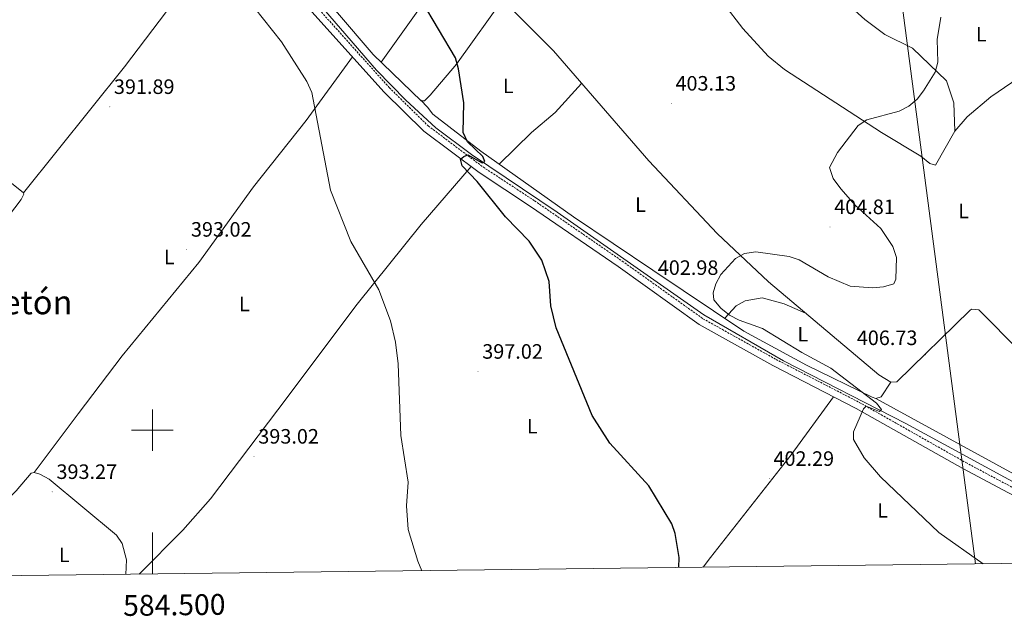
# Model space of a CAD drawing. Units: metres. Extents: x 583143 to 587634, y 4691521 to 4694545.
# Drawn here: x 584436 to 584910, y 4691910 to 4692197 of the extents above; entities that cross this region are included whole.
import ezdxf
from ezdxf.enums import TextEntityAlignment as Align

# ---------------------------------------------------------------- set-up
doc = ezdxf.new("R2010")
doc.units = ezdxf.units.M
doc.header["$MEASUREMENT"] = 0
doc.linetypes.add('TRAZOSX2', pattern=[1.5, 1, -0.5])
for name, color, linetype, lineweight in [('Carátula', 7, 'Continuous', 5), ('Level 13', 5, 'Continuous', 0), ('Level 21', 19, 'Continuous', 0), ('Level 34', 2, 'Continuous', 0), ('Level 36', 19, 'Continuous', 40), ('Level 37', 92, 'Continuous', 0), ('Level 4', 36, 'Continuous', 30), ('Level 41', 19, 'Continuous', 0), ('Level 45', 7, 'Continuous', 0), ('Level 5', 36, 'Continuous', 0), ('Level 61', 19, 'Continuous', 0), ('Level 63', 7, 'Continuous', 0), ('Level 7', 1, 'Continuous', 0)]:
    doc.layers.add(name, color=color, linetype=linetype, lineweight=lineweight)
doc.styles.add('Arial', font='ARIAL.TTF', dxfattribs={"height": 0.2})

# ---------------------------------------------------------------- blocks, each defined once
blk = doc.blocks.new('5PATER')
at = {"layer": 'Carátula', "linetype": 'Continuous', "lineweight": 5}
h = blk.add_hatch(color=250, dxfattribs=at)
edge = h.paths.add_edge_path()
edge.add_ellipse((0, 0), major_axis=(-1.33, -1.34), ratio=0.999422, start_angle=0, end_angle=360)

msp = doc.modelspace()

# ---------------------------------------------------------------- linework, layer by layer
at = {"layer": 'Level 13', "color": 5, "linetype": 'Continuous', "lineweight": 0, "ltscale": 0.5}
msp.add_polyline3d([(584984.6, 4691936.75, 408.83), (584862.37, 4692003.25, 405.41), (584803.55, 4692033.31, 403.93), (584765.12, 4692055.55, 403.44), (584694.66, 4692104.89, 401.3), (584653.44, 4692132.56, 399.33), (584636.3, 4692145.45, 398.35), (584621.82, 4692158.66, 397.37), (584607.75, 4692173.16, 396.87), (584573.06, 4692213.42, 396.87)], dxfattribs=at)
at = {"layer": 'Level 21', "color": 19, "linetype": 'TRAZOSX2', "lineweight": 0}
msp.add_polyline3d([(584496.38, 4692386.29, 388.34), (584494.7, 4692372.03, 388.51), (584492.27, 4692340.51, 390.64), (584490.95, 4692319.27, 392.91), (584493.16, 4692306.42, 393.7), (584496.44, 4692298.18, 394.33), (584503.52, 4692287.71, 395.23), (584523.3, 4692264.43, 395.99), (584540.14, 4692246.84, 396.38), (584613.88, 4692164.75, 397.53), (584632.61, 4692146.33, 398.5), (584658.97, 4692126.59, 400.1), (584683.71, 4692110.34, 400.81), (584725.89, 4692081.33, 402.92), (584764.74, 4692053.61, 403.93), (584799.88, 4692034.03, 404.09), (584839.91, 4692013.37, 404.87), (584891.21, 4691984.38, 406.46), (584935.15, 4691961, 407.21), (584980.58, 4691936.71, 408.95)], dxfattribs=at)
at = {"layer": 'Level 21', "color": 19, "linetype": 'Continuous', "lineweight": 0}
msp.add_polyline3d([(584490.29, 4692357.55, 389.65), (584489, 4692340.74, 390.64), (584487.65, 4692319.09, 392.91), (584489.99, 4692305.53, 393.7), (584493.52, 4692296.63, 394.33), (584500.9, 4692285.72, 395.23), (584520.86, 4692262.23, 395.99), (584537.74, 4692244.61, 396.38), (584611.5, 4692162.48, 397.53), (584630.46, 4692143.84, 398.5), (584657.08, 4692123.9, 400.1), (584681.88, 4692107.62, 400.81), (584724.01, 4692078.64, 402.92), (584762.98, 4692050.83, 403.93), (584798.32, 4692031.14, 404.09), (584838.34, 4692010.48, 404.87), (584889.63, 4691981.5, 406.46), (584933.6, 4691958.11, 407.21), (584973.78, 4691936.62, 408.75)], dxfattribs=at)
at = {"layer": 'Level 34', "color": 19, "linetype": 'Continuous', "lineweight": 13, "ltscale": 0.5}
msp.add_polyline3d([(584895.83, 4691935.67, 404.88), (584845.81, 4692316.87, 400.52), (584789.01, 4692490.54, 386.35), (584807.06, 4692628.38, 379.09), (584938.87, 4692814.07, 346.06), (584992.89, 4692927.49, 341.21), (585029.65, 4692970.3, 338.72), (585168.84, 4693129.99, 328.38), (585276.49, 4693240.16, 324.63), (585464.98, 4693435.99, 307), (585615.64, 4693675.71, 307.33), (585725.8, 4693733.93, 308.52), (585738.39, 4693818.85, 310.23), (585734.8, 4694003.72, 312.98), (585732.75, 4694049.84, 313.7), (585997.88, 4694262.7, 339.61)], dxfattribs=at)
at = {"layer": 'Level 36', "color": 92, "linetype": 'Continuous', "lineweight": 0}
for points in [[(584713.22, 4692310.77, 396.43), (584702.73, 4692303.02, 397.57), (584699.35, 4692299.46, 398.02), (584693.38, 4692289.95, 399.05), (584673.11, 4692264.89, 401.18), (584652.45, 4692236.64, 401.07), (584609.94, 4692177.05, 398.23)], [(584926.86, 4692176.53, 407.09), (584903.19, 4692160.39, 407.26), (584891.73, 4692150.75, 407.26), (584885.86, 4692143.79, 407.26), (584876.52, 4692127.49, 407.09), (584873.78, 4692128.32, 406.93), (584869.54, 4692131.7, 406.6), (584850.52, 4692143.22, 405.78), (584803.88, 4692173.52, 404.47), (584796.13, 4692179.81, 403.96), (584783.87, 4692193.16, 402.99), (584774.7, 4692205.04, 402.29), (584751.94, 4692237.92, 400.52), (584739.26, 4692251.45, 399.22), (584727.57, 4692267.28, 398.23), (584721.25, 4692271.45, 398.23), (584720.39, 4692273.48, 398.23), (584721.68, 4692278.3, 398.23), (584726.79, 4692287.34, 398.07), (584732.04, 4692293.75, 397.47)], [(584720.59, 4692273, 398.56), (584710.66, 4692257, 400.26), (584693.68, 4692238.57, 400.98), (584670.18, 4692209.5, 402.17), (584646.27, 4692175.95, 399.87), (584633.53, 4692161.11, 399.38), (584630.9, 4692158.47, 399.05), (584629.25, 4692158.41, 398.89), (584606.13, 4692180.73, 398.26), (584572.83, 4692219.72, 398.07), (584540.93, 4692253.99, 397.63), (584527.32, 4692267.35, 397.08)], [(584772.76, 4692271.49, 399.05), (584791.06, 4692252.97, 399.92), (584813.53, 4692226.84, 402.08), (584832.79, 4692206.26, 403.67), (584842.6, 4692197.44, 403.99), (584852.14, 4692190.36, 403.81), (584865.56, 4692183.64, 404.28), (584881.85, 4692167.99, 405.94), (584885.4, 4692157.45, 407.03), (584885.86, 4692143.79, 407.58)], [(584438, 4692114.14, 391.27), (584486.63, 4692174.67, 391.98), (584506.81, 4692201.36, 393.69), (584532.67, 4692233.5, 396.31), (584537.74, 4692244.61, 396.52)], [(584284.34, 4692166.05, 390.45), (584294.07, 4692180.98, 390.12), (584309.87, 4692199.73, 390.12), (584319.55, 4692207.03, 390.12), (584322.65, 4692206.67, 390.12), (584326.61, 4692203.61, 390.12), (584438, 4692114.14, 390.29), (584438.12, 4692113.48, 390.29), (584436.81, 4692110.93, 390.45), (584407.81, 4692072.95, 390.62), (584406.1, 4692071.05, 390.62), (584404.59, 4692070.48, 390.62), (584402.47, 4692070.78, 390.62), (584383.5, 4692088.54, 390.62), (584298.1, 4692157.21, 390.45), (584290.15, 4692163.32, 390.64), (584284.34, 4692166.05, 390.45)], [(584668.43, 4692207.04, 402.33), (584692.82, 4692182.45, 402.03), (584738.66, 4692129.51, 403.96), (584771.6, 4692094.53, 404.56), (584796.26, 4692071.34, 405.29), (584849.35, 4692026.54, 405.68), (584855.12, 4692023.03, 405.78), (584857.93, 4692023.19, 405.78), (584893.12, 4692057.49, 408.06), (584893.93, 4692058.14, 408.08), (584897.37, 4692057.93, 408.08), (584937.17, 4692017.85, 409.88)], [(584596.19, 4692179.52, 397.34), (584574, 4692148.9, 395.45), (584548.67, 4692117.1, 393.52), (584522.26, 4692080.68, 392.49), (584485.48, 4692035.7, 391.76), (584464.23, 4692007.89, 391.78), (584443.1, 4691979.69, 392.91)], [(584666.75, 4692127.94, 400.7), (584682.3, 4692143.1, 401.68), (584693.74, 4692152.84, 401.74), (584706.41, 4692166.75, 402.5)], [(584855.12, 4692023.03, 405.78), (584850.42, 4692016.08, 405.62), (584847.91, 4692015.25, 405.62), (584846.14, 4692015.85, 405.62), (584814.56, 4692031.33, 405.23), (584784.44, 4692047.63, 404.9), (584740.68, 4692076.93, 404.17), (584702.51, 4692102.65, 402.1), (584657.9, 4692134.2, 400.86), (584634.82, 4692152.05, 399.55), (584632.23, 4692155.33, 399.38), (584629, 4692158.65, 398.56)], [(584653.25, 4692126.77, 399.97), (584629.26, 4692098.97, 396.76), (584598.52, 4692060.61, 394.99), (584560.31, 4692009.76, 393.12), (584527.95, 4691966.96, 393.24), (584514.65, 4691951.93, 393.41), (584493.67, 4691930.73, 393.99)], [(584775.24, 4692053.79, 404.63), (584780.71, 4692059.87, 404.63), (584785.05, 4692062.27, 404.63), (584793.14, 4692063.62, 404.77), (584803.87, 4692060.74, 404.93), (584814.1, 4692056.28, 405.29)], [(584827.44, 4692016.11, 404.73), (584807.13, 4691988.08, 403.28), (584768.3, 4691938.73, 400.1), (584764.85, 4691934.06, 399.95)], [(585024.71, 4691947.57, 412.02), (585025.26, 4691943.26, 412.02), (585024.86, 4691941.97, 412.02), (585005.84, 4691937.15, 411.67), (585002.34, 4691937.1, 411.63), (584997.78, 4691937.38, 411.03), (584988.22, 4691940.33, 410.65), (584922.58, 4691974.33, 407.62), (584847.91, 4692015.25, 406.11)], [(584487.16, 4691930.65, 394.47), (584487.5, 4691937.71, 394.4), (584485.39, 4691945.57, 394.22), (584482.68, 4691949.49, 394.06), (584450.3, 4691976.45, 393.41), (584445.83, 4691978.9, 393.17), (584443.1, 4691979.69, 393.08), (584441.76, 4691979.28, 393.08), (584434.54, 4691970.78, 393.07), (584422.85, 4691959.39, 392.99), (584419.65, 4691955.62, 392.95), (584416.62, 4691949.91, 392.91), (584427.13, 4691938.27, 392.74), (584431.82, 4691929.97, 392.89)]]:
    msp.add_polyline3d(points, dxfattribs=at)
at = {"layer": 'Level 4', "color": 36, "linetype": 'Continuous', "lineweight": 30}
msp.add_polyline3d([(584753.18, 4691933.91, 400.01), (584753.33, 4691938.77, 400.01), (584751.38, 4691950.24, 400.01), (584749.76, 4691954.97, 400.01), (584738.74, 4691973.25, 400.01), (584720, 4691993.83, 400.01), (584711.47, 4692007.02, 400.01), (584694.18, 4692049.2, 400.01), (584691.54, 4692059.78, 400.01), (584690.83, 4692071.55, 400.01), (584687.32, 4692081.8, 400.01), (584681.16, 4692090.88, 400.01), (584669.81, 4692102.59, 400.01), (584656.16, 4692119.59, 400.01), (584648.89, 4692127.11, 400.01), (584648.09, 4692130.27, 400.01), (584649.76, 4692131.54, 400.01), (584651.63, 4692132.38, 400.01), (584658.55, 4692128.59, 400.01), (584659.8, 4692129.29, 400.01), (584658.91, 4692131.67, 400.01), (584651.45, 4692138.64, 400.01), (584649.45, 4692143.23, 400.01), (584649.7, 4692157.36, 400.01), (584647.26, 4692173.76, 400.01), (584645.78, 4692179.11, 400.01), (584629.4, 4692206.65, 400.01)], dxfattribs=at)
at = {"layer": 'Level 5', "color": 36, "linetype": 'Continuous', "lineweight": 0}
for points in [[(584629.56, 4691932.4, 395.01), (584627.71, 4691936.98, 395.01), (584623, 4691952.27, 395.01), (584622.14, 4691963.65, 395.01), (584623.04, 4691974.92, 395.01), (584619.47, 4691997.47, 395.01), (584618.21, 4692031.98, 395.01), (584616.86, 4692042.28, 395.01), (584614.43, 4692052.51, 395.01), (584608.83, 4692067.42, 395.01), (584595.38, 4692090.69, 395.01), (584585.71, 4692115.47, 395.01), (584576.67, 4692162.47, 395.01), (584574.31, 4692167.61, 395.01), (584562.06, 4692186.71, 395.01), (584549.12, 4692203.15, 395.01)], [(584899.56, 4691935.71, 405.01), (584878.11, 4691950.77, 405.01), (584850.12, 4691977.57, 405.01), (584842.34, 4691986.62, 405.01), (584837.07, 4691995.48, 405.01), (584837.12, 4691999.26, 405.01), (584841.89, 4692010.3, 405.01), (584843.26, 4692011.51, 405.01), (584849.57, 4692009.06, 405.01), (584850.53, 4692009.95, 405.01), (584848.13, 4692013.03, 405.01), (584826.19, 4692029.88, 405.01), (584812.21, 4692037.33, 405.01), (584793.39, 4692048.82, 405.01), (584782.22, 4692052.91, 405.01), (584777.54, 4692055.39, 405.01), (584773.26, 4692058.67, 405.01), (584769.93, 4692062.71, 405.01), (584769.58, 4692066.09, 405.01), (584770.88, 4692070.45, 405.01), (584773.34, 4692074.82, 405.01), (584780.36, 4692082.5, 405.01), (584784.7, 4692084.98, 405.01), (584790.14, 4692085.78, 405.01), (584806.24, 4692083.46, 405.01), (584810.99, 4692081.88, 405.01), (584824.96, 4692073.78, 405.01), (584835.5, 4692069.27, 405.01), (584846.34, 4692068.38, 405.01), (584851.59, 4692068.88, 405.01), (584856.54, 4692070.34, 405.01), (584857.55, 4692072.7, 405.01), (584857.8, 4692083.11, 405.01), (584856.05, 4692088.35, 405.01), (584850.2, 4692096.99, 405.01), (584837.96, 4692108.28, 405.01), (584831.03, 4692116.01, 405.01), (584827.32, 4692121.09, 405.01), (584825.53, 4692126.32, 405.01), (584829.41, 4692133.49, 405.01), (584839.3, 4692146.47, 405.01), (584843.52, 4692149.18, 405.01), (584859.1, 4692153.35, 405.01), (584863.76, 4692155.77, 405.01), (584867.76, 4692159.26, 405.01), (584870.87, 4692163.24, 405.01), (584876.47, 4692172.12, 405.01), (584877.64, 4692176.99, 405.01), (584877.42, 4692187.89, 405.01), (584879.16, 4692198.63, 405.01)]]:
    msp.add_polyline3d(points, dxfattribs=at)
at = {"layer": 'Level 61', "color": 19, "linetype": 'Continuous', "lineweight": 0}
msp.add_polyline3d([(584044.17, 4691925.22, 0.01), (584016.4, 4694238.38, 0.01), (587445.72, 4694280.47, 0.01), (587474.62, 4691967.31, 0.01), (584044.17, 4691925.22, 0.01)], close=True, dxfattribs=at)
at = {"layer": 'Level 63', "linetype": 'Continuous', "lineweight": 0}
for points in [[(584500, 4691990, 0.01), (584500, 4692010, 0.01)], [(584490, 4692000, 0.01), (584510, 4692000, 0.01)], [(584500, 4691930.81, 0.01), (584500, 4691950.81, 0.01)]]:
    msp.add_polyline3d(points, dxfattribs=at)

# ---------------------------------------------------------------- block references
at = {"layer": 'Level 7', "color": 19, "linetype": 'Continuous', "lineweight": 0, "xscale": 0.09999983015004542, "yscale": 0.09999983015004542}
for p in [(584479.5, 4692155.51, 391.9), (584749.54, 4692157.12, 403.14), (584825.77, 4692097.73, 404.82), (584516.47, 4692086.88, 393.03), (584741.02, 4692068.48, 402.98), (584871.91, 4692036.18, 406.74), (584656.55, 4692028.17, 397.03), (584548.86, 4691987.35, 393.03), (584796.65, 4691976.65, 402.3), (584451.81, 4691970.35, 393.28)]:
    msp.add_blockref('5PATER', p, dxfattribs=at)

# ---------------------------------------------------------------- texts
at = {"layer": 'Level 37', "color": 92, "linetype": 'Continuous', "lineweight": 0, "style": 'Arial'}
for p in [(584898.56, 4692190.47, 405.5), (584671.14, 4692165.62, 401.07), (584734.72, 4692108.47, 403.72), (584890.09, 4692105.45, 407.65), (584508.12, 4692083.29, 392.6), (584544.22, 4692060.69, 392.76), (584812.79, 4692046.17, 405.13), (584682.67, 4692001.93, 398.02), (584851.16, 4691961.39, 404.23), (584457.61, 4691940.06, 393.45)]:
    msp.add_text('L', height=7, dxfattribs=at).set_placement(p, align=Align.MIDDLE_CENTER)
at = {"layer": 'Level 41', "color": 19, "linetype": 'Continuous', "lineweight": 0, "style": 'Arial'}
for s, p in [('403.13', (584751.52, 4692161.12, 403.14)), ('391.89', (584481.48, 4692159.51, 391.9)), ('404.81', (584827.85, 4692101.73, 404.82)), ('393.02', (584518.52, 4692090.88, 393.03)), ('402.98', (584743.01, 4692072.48, 402.98)), ('406.73', (584838.71, 4692038.74, 406.74)), ('397.02', (584658.6, 4692032.17, 397.03)), ('393.02', (584550.91, 4691991.35, 393.03)), ('402.29', (584798.64, 4691980.65, 402.3)), ('393.27', (584453.86, 4691974.35, 393.28))]:
    msp.add_text(s, height=7, dxfattribs=at).set_placement(p, align=Align.BOTTOM_LEFT)
at = {"layer": 'Level 45', "color": 19, "linetype": 'Continuous', "lineweight": 0, "style": 'Arial'}
msp.add_text('Malletón', height=11.5, dxfattribs=at).set_placement((584429.46, 4692061.5, 391.09), align=Align.MIDDLE_CENTER)
at = {"layer": 'Level 63', "linetype": 'Continuous', "lineweight": 0, "style": 'Arial'}
msp.add_text('584.500', height=10, rotation=0.703, dxfattribs=at).set_placement((584510.46, 4691920.94, 0.01), align=Align.TOP_CENTER)

doc.saveas('drawing.dxf')
